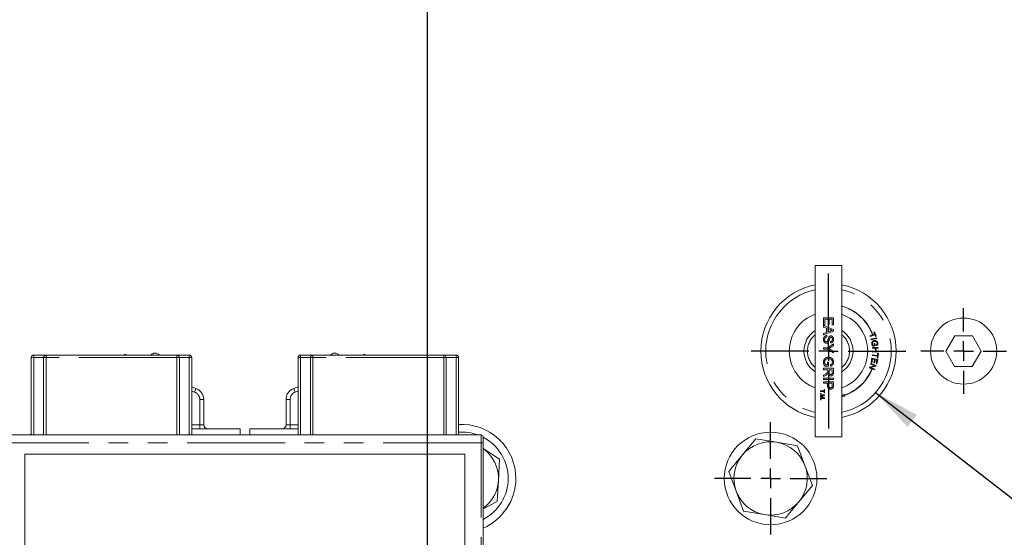
# Model space of a CAD drawing. Units: millimetres. Extents: x 7 to 835, y 9 to 581.
# Drawn here: x 426 to 489, y 445 to 479 of the extents above; entities that cross this region are included whole.
import ezdxf

# ---------------------------------------------------------------- set-up
doc = ezdxf.new("R2010")
doc.units = ezdxf.units.MM
doc.linetypes.add('PHANTOM', pattern=[12.7, 6.35, -1.27, 1.27, -1.27, 1.27, -1.27])
doc.layers.add('SLD-0', color=7, linetype='Continuous')
doc.styles.add('SLDTEXTSTYLE0', font='TXT', dxfattribs={"width": 0.605})
doc.dimstyles.new('SLDDIMSTYLE1', dxfattribs={"dimtxt": 3, "dimasz": 3, "dimexe": 0, "dimexo": 0.0625, "dimgap": 0.75, "dimtad": 0, "dimdec": 1, "dimlfac": 4, "dimrnd": 1e-09, "dimzin": 4, "dimdsep": 46, "dimtxsty": 'SLDTEXTSTYLE0', "dimsah": 1, "dimcen": 0.09, "dimadec": 0, "dimazin": 0, "dimtfac": 1, "dimtdec": 3, "dimtofl": 0, "dimtmove": 0, "dimatfit": 3, "dimfxl": 1, "dimfrac": 2, "dimtolj": 1, "dimtzin": 12, "dimarcsym": 0})
doc.dimstyles.new('SLDDIMSTYLE4', dxfattribs={"dimtxt": 0, "dimasz": 3, "dimexe": 0, "dimexo": 0.0625, "dimgap": 0, "dimtad": 0, "dimtih": 1, "dimtoh": 1, "dimdec": 0, "dimrnd": 1e-09, "dimzin": 0, "dimdsep": 46, "dimtxsty": 'Standard', "dimsah": 1, "dimcen": 0.09, "dimadec": 0, "dimazin": 0, "dimtfac": 3, "dimtdec": 0, "dimtofl": 0, "dimtmove": 0, "dimatfit": 3, "dimfxl": 1, "dimfrac": 2, "dimtolj": 1, "dimtzin": 0, "dimarcsym": 0})

# ---------------------------------------------------------------- blocks, each defined once
blk = doc.blocks.new('*D116')
at = {"layer": 'SLD-0'}
for p, q in [((452.106, 550.421), (452.106, 560.619)), ((503.106, 471.282), (503.106, 560.619)), ((452.106, 557.444), (470.863, 557.444)), ((503.106, 557.444), (484.349, 557.444))]:
    blk.add_line(p, q, dxfattribs=at)
for points in [[(452.106, 557.444), (455.106, 556.983), (455.106, 557.906)], [(503.106, 557.444), (500.106, 557.906), (500.106, 556.983)]]:
    blk.add_solid(points, dxfattribs=at)
at = {"layer": 'SLD-0', "insert": (472.45, 559.013), "char_height": 3, "attachment_point": 1, "style": 'SLDTEXTSTYLE0'}
blk.add_mtext('204.0', dxfattribs=at)
blk = doc.blocks.new('SW_CENTERMARKSYMBOL_81')
at = {"layer": 'SLD-0', "color": 0}
for p, q in [((0, 1.27), (0, 2.778125)), ((-1.27, 0), (-2.778125, 0)), ((0, 0), (-0.635, 0)), ((0, 0), (0, 0.635)), ((0, 0), (0, -0.635)), ((0, 0), (0.635, 0)), ((1.27, 0), (2.778125, 0)), ((0, -1.27), (0, -2.778125))]:
    blk.add_line(p, q, dxfattribs=at)
blk = doc.blocks.new('SW_CENTERMARKSYMBOL_82')
at = {"layer": 'SLD-0', "color": 0}
for p, q in [((0, 1.27), (0, 3.635)), ((-1.27, 0), (-3.635, 0)), ((0, 0), (-0.635, 0)), ((0, 0), (0, 0.635)), ((0, 0), (0, -0.635)), ((0, 0), (0.635, 0)), ((1.27, 0), (3.635, 0)), ((0, -1.27), (0, -3.635))]:
    blk.add_line(p, q, dxfattribs=at)
blk = doc.blocks.new('SW_CENTERMARKSYMBOL_83')
at = {"layer": 'SLD-0', "color": 0}
for p, q in [((0, 1.27), (0, 5.0165)), ((-1.27, 0), (-5.0165, 0)), ((0, 0), (-0.635, 0)), ((0, 0), (0, 0.635)), ((0, 0), (0, -0.635)), ((0, 0), (0.635, 0)), ((1.27, 0), (5.0165, 0)), ((0, -1.27), (0, -5.0165))]:
    blk.add_line(p, q, dxfattribs=at)

msp = doc.modelspace()

# ---------------------------------------------------------------- linework, layer by layer
at = {"color": 7, "linetype": 'Continuous', "lineweight": 0}
for p, q in [((477.248732, 462.818089), (477.248732, 451.705589)), ((477.248732, 462.818089), (478.963232, 462.818089)), ((478.963232, 462.818089), (478.963232, 451.705589)), ((486.297506, 458.258789), (485.710442, 457.261839)), ((487.437294, 458.258789), (486.297506, 458.258789)), ((488.001522, 457.261839), (487.437294, 458.258789)), ((485.710442, 457.261839), (486.274669, 456.264889)), ((487.414457, 456.264889), (488.001522, 457.261839)), ((426.472812, 451.824339), (426.472812, 456.840985)), ((426.631465, 456.999638), (427.431078, 456.999638)), ((427.272425, 451.824339), (427.272425, 456.840985)), ((427.431078, 456.999638), (435.903162, 456.999638)), ((432.520343, 456.999638), (432.542381, 457.060185)), ((432.542381, 457.060185), (432.708732, 456.999638)), ((432.708188, 456.999836), (432.710453, 456.999638)), ((435.903162, 456.999638), (436.702774, 456.999638)), ((436.061815, 456.840985), (436.061815, 451.824339)), ((436.861428, 456.840985), (436.861428, 451.824339)), ((443.755536, 451.824339), (443.755536, 456.840985)), ((443.91419, 456.999638), (444.713802, 456.999638)), ((444.555149, 451.824339), (444.555149, 456.840985)), ((444.713802, 456.999638), (453.185886, 456.999638)), ((447.908776, 456.999836), (447.906511, 456.999638)), ((447.908231, 456.999638), (448.074583, 457.060185)), ((448.074583, 457.060185), (448.09662, 456.999638)), ((453.185886, 456.999638), (453.985498, 456.999638)), ((453.344539, 456.840985), (453.344539, 451.824339)), ((454.144152, 456.840985), (454.144152, 451.824339)), ((486.274669, 456.264889), (487.414457, 456.264889)), ((436.861428, 454.940821), (437.140101, 454.839392)), ((443.476863, 454.839392), (443.755536, 454.940821)), ((437.641482, 454.123346), (437.641482, 452.484621)), ((442.975482, 452.484621), (442.975482, 454.123346)), ((436.861428, 452.230621), (439.990982, 452.230621)), ((439.990982, 451.824339), (439.990982, 452.230621)), ((440.625982, 452.230621), (440.625982, 451.824339)), ((440.625982, 452.230621), (443.755536, 452.230621)), ((455.608482, 451.824339), (425.008482, 451.824339)), ((426.312026, 451.824339), (426.472812, 451.878895)), ((455.733482, 451.699339), (455.733482, 451.324339)), ((472.524174, 450.523496), (473.39693, 451.58109)), ((473.39693, 451.58109), (474.749211, 451.354059)), ((477.248732, 451.705589), (478.963232, 451.705589)), ((455.733482, 451.324339), (455.733482, 421.074339)), ((455.733482, 450.948714), (456.804137, 450.247706)), ((474.749211, 451.354059), (476.101493, 451.127028)), ((476.101493, 451.127028), (476.581019, 449.842402)), ((426.058482, 450.574339), (426.058482, 426.074339)), ((454.558482, 450.574339), (426.058482, 450.574339)), ((454.558482, 426.074339), (454.558482, 450.574339)), ((456.804137, 450.247706), (456.727245, 448.878657)), ((476.581019, 449.842402), (477.060545, 448.557776)), ((472.130945, 448.181276), (471.651419, 449.465901)), ((456.727245, 448.878657), (456.650352, 447.509608)), ((477.060545, 448.557776), (476.187789, 447.500182)), ((472.610471, 446.89665), (472.130945, 448.181276)), ((456.650352, 447.509608), (455.733482, 447.046757)), ((473.962752, 446.669619), (472.610471, 446.89665)), ((475.315034, 446.442587), (473.962752, 446.669619))]:
    msp.add_line(p, q, dxfattribs=at)
at = {"color": 8, "linetype": 'PHANTOM', "lineweight": 0}
for p, q in [((477.788482, 459.41107), (478.423482, 459.41107)), ((477.788482, 458.947031), (477.788482, 459.41107)), ((477.861751, 459.321518), (477.861751, 458.947031)), ((478.081559, 459.321518), (477.861751, 459.321518)), ((478.081559, 458.987736), (478.081559, 459.321518)), ((478.154828, 459.321518), (478.154828, 458.987736)), ((478.350213, 459.321518), (478.154828, 459.321518)), ((478.350213, 458.963313), (478.350213, 459.321518)), ((478.423482, 459.41107), (478.423482, 458.963313)), ((477.861751, 458.947031), (477.788482, 458.947031)), ((477.788482, 458.911796), (478.423482, 458.659678)), ((477.788482, 458.816775), (477.788482, 458.911796)), ((477.983867, 458.744523), (477.788482, 458.816775)), ((478.423482, 458.558679), (477.788482, 458.306561)), ((477.983867, 458.473834), (477.983867, 458.744523)), ((478.057136, 458.717556), (478.057136, 458.500801)), ((478.232931, 458.652555), (478.057136, 458.717556)), ((478.057136, 458.500801), (478.224027, 458.562495)), ((478.154828, 458.987736), (478.081559, 458.987736)), ((478.423482, 458.963313), (478.350213, 458.963313)), ((478.423482, 458.659678), (478.423482, 458.558679)), ((477.788482, 458.401582), (477.983867, 458.473834)), ((477.788482, 458.306561), (477.788482, 458.401582)), ((478.00829, 458.271326), (478.00829, 458.181775)), ((478.244379, 457.791006), (478.244379, 457.880557)), ((480.780708, 458.254782), (480.958015, 458.318976)), ((480.797727, 458.207615), (480.780708, 458.254782)), ((481.112251, 458.321488), (480.797727, 458.207615)), ((480.85635, 458.03317), (481.220024, 458.130634)), ((480.869248, 457.985087), (480.85635, 458.03317)), ((481.232923, 458.082551), (480.869248, 457.985087)), ((480.958015, 458.318976), (480.969957, 458.3233)), ((480.969957, 458.3233), (481.095231, 458.368655)), ((481.052643, 458.486191), (481.094773, 458.501379)), ((481.095231, 458.368655), (481.052643, 458.486191)), ((481.094773, 458.501379), (481.197121, 458.218682)), ((481.154991, 458.203494), (481.112251, 458.321488)), ((481.197121, 458.218682), (481.154991, 458.203494)), ((481.220024, 458.130634), (481.232923, 458.082551)), ((477.788482, 457.480756), (478.057517, 457.480756)), ((477.788482, 457.391205), (477.788482, 457.480756)), ((478.057517, 457.391205), (477.788482, 457.391205)), ((478.057517, 457.480756), (478.423482, 457.724987)), ((478.423482, 457.146974), (478.057517, 457.391205)), ((478.423482, 457.619026), (478.229369, 457.495893)), ((478.23662, 457.371234), (478.423482, 457.252935)), ((478.423482, 457.724987), (478.423482, 457.619026)), ((478.423482, 457.252935), (478.423482, 457.146974)), ((480.952284, 457.492921), (481.329926, 457.510093)), ((480.954574, 457.443006), (480.952284, 457.492921)), ((481.132557, 457.451096), (480.954574, 457.443006)), ((480.963503, 457.246706), (481.141487, 457.254796)), ((480.965793, 457.196715), (480.963503, 457.246706)), ((481.131372, 457.595883), (480.992542, 457.574132)), ((481.009944, 457.626565), (481.079626, 457.637479)), ((481.062377, 457.747459), (481.106262, 457.754328)), ((481.079626, 457.637479), (481.062377, 457.747459)), ((481.106262, 457.754328), (481.131372, 457.595883)), ((481.141487, 457.254796), (481.132557, 457.451096)), ((481.332216, 457.460179), (481.177129, 457.453157)), ((481.177129, 457.453157), (481.186059, 457.256857)), ((481.186059, 457.256857), (481.341145, 457.263878)), ((481.209068, 457.613819), (481.189835, 457.656559)), ((481.329926, 457.510093), (481.332216, 457.460179)), ((481.341145, 457.263878), (481.343435, 457.213887)), ((426.472812, 456.840985), (426.630312, 456.840985)), ((426.630312, 456.840985), (426.630312, 451.824339)), ((426.631465, 456.999638), (426.631465, 456.842138)), ((427.272429, 456.842138), (426.631465, 456.842138)), ((427.429925, 456.840985), (427.272425, 456.840985)), ((427.429925, 456.840985), (427.429925, 451.824339)), ((427.431078, 456.842138), (427.431078, 456.999638)), ((435.903162, 456.842138), (427.431078, 456.842138)), ((435.903162, 456.842138), (435.903162, 456.999638)), ((435.904315, 451.824339), (435.904315, 456.840985)), ((435.904315, 456.840985), (436.061815, 456.840985)), ((436.702774, 456.842138), (436.061811, 456.842138)), ((436.702774, 456.842138), (436.702774, 456.999638)), ((436.703928, 451.824339), (436.703928, 456.840985)), ((436.703928, 456.840985), (436.861428, 456.840985)), ((443.755536, 456.840985), (443.913036, 456.840985)), ((443.913036, 456.840985), (443.913036, 451.824339)), ((443.91419, 456.999638), (443.91419, 456.842138)), ((444.555153, 456.842138), (443.91419, 456.842138)), ((444.712649, 456.840985), (444.555149, 456.840985)), ((444.712649, 456.840985), (444.712649, 451.824339)), ((444.713802, 456.842138), (444.713802, 456.999638)), ((453.185886, 456.842138), (444.713802, 456.842138)), ((453.185886, 456.842138), (453.185886, 456.999638)), ((453.187039, 451.824339), (453.187039, 456.840985)), ((453.187039, 456.840985), (453.344539, 456.840985)), ((453.985498, 456.842138), (453.344535, 456.842138)), ((453.985498, 456.842138), (453.985498, 456.999638)), ((453.986652, 451.824339), (453.986652, 456.840985)), ((453.986652, 456.840985), (454.144152, 456.840985)), ((480.863066, 456.515593), (480.922368, 456.792184)), ((480.955568, 456.733798), (480.906799, 456.506205)), ((480.922368, 456.792184), (481.292989, 456.712733)), ((480.941049, 456.970514), (480.946544, 457.01997)), ((481.270989, 456.934108), (480.941049, 456.970514)), ((480.946544, 457.01997), (481.276485, 456.983565)), ((481.081729, 456.70678), (480.955568, 456.733798)), ((481.343435, 457.213887), (480.965793, 457.196715)), ((481.037767, 456.501702), (481.081729, 456.70678)), ((481.125233, 456.697469), (481.081271, 456.492391)), ((481.238724, 456.673122), (481.125233, 456.697469)), ((481.191785, 456.454154), (481.238724, 456.673122)), ((481.292989, 456.712733), (481.235518, 456.444766)), ((481.257328, 456.810313), (481.270989, 456.934108)), ((481.301518, 456.805429), (481.257328, 456.810313)), ((481.276485, 456.983565), (481.29007, 457.106825)), ((481.29007, 457.106825), (481.33426, 457.10194)), ((481.33426, 457.10194), (481.301518, 456.805429)), ((477.788482, 456.146518), (478.423482, 456.146518)), ((477.788482, 456.056967), (477.788482, 456.146518)), ((478.073418, 456.056967), (477.788482, 456.056967)), ((478.114123, 456.276775), (477.879178, 456.276775)), ((477.920519, 456.366326), (478.040854, 456.366326)), ((478.040854, 456.537288), (478.114123, 456.537288)), ((478.040854, 456.366326), (478.040854, 456.537288)), ((478.073418, 455.965253), (478.073418, 456.056967)), ((478.114123, 456.537288), (478.114123, 456.276775)), ((478.146687, 456.056967), (478.146687, 455.886896)), ((478.350213, 456.056967), (478.146687, 456.056967)), ((478.244507, 456.287205), (478.2239, 456.369124)), ((478.350213, 455.867688), (478.350213, 456.056967)), ((478.423482, 456.146518), (478.423482, 455.870995)), ((480.741895, 456.17509), (480.759449, 456.22302)), ((480.920917, 456.109548), (480.741895, 456.17509)), ((480.759449, 456.22302), (481.104883, 456.306975)), ((480.827375, 456.40856), (480.843785, 456.453361)), ((481.104883, 456.306975), (480.827375, 456.40856)), ((481.179373, 456.276141), (480.834168, 456.19211)), ((480.834168, 456.19211), (481.111446, 456.090602)), ((480.843785, 456.453361), (481.196927, 456.324071)), ((480.906799, 456.506205), (480.863066, 456.515593)), ((480.932851, 456.105179), (480.920917, 456.109548)), ((481.095037, 456.045801), (480.932851, 456.105179)), ((481.081271, 456.492391), (481.037767, 456.501702)), ((481.111446, 456.090602), (481.095037, 456.045801)), ((481.196927, 456.324071), (481.179373, 456.276141)), ((481.235518, 456.444766), (481.191785, 456.454154)), ((477.788482, 455.708684), (477.922554, 455.787804)), ((477.963768, 455.71021), (477.788482, 455.606031)), ((477.788482, 455.606031), (477.788482, 455.708684)), ((477.788482, 455.503377), (478.423482, 455.503377)), ((477.788482, 455.413826), (477.788482, 455.503377)), ((478.423482, 455.413826), (477.788482, 455.413826)), ((478.423482, 455.503377), (478.423482, 455.413826)), ((437.140101, 454.839392), (437.053228, 454.60071)), ((443.563736, 454.60071), (443.476863, 454.839392)), ((477.788482, 455.267288), (478.423482, 455.267288)), ((477.788482, 455.177736), (477.788482, 455.267288)), ((478.048995, 455.177736), (477.788482, 455.177736)), ((477.822674, 454.763388), (477.851982, 454.763388)), ((477.822674, 454.681978), (477.822674, 454.763388)), ((477.851982, 454.763388), (477.851982, 454.564747)), ((478.048995, 455.022166), (478.048995, 455.177736)), ((478.122264, 455.177736), (478.122264, 455.024583)), ((478.350213, 455.177736), (478.122264, 455.177736)), ((478.350213, 455.02611), (478.350213, 455.177736)), ((478.423482, 455.267288), (478.423482, 455.033996)), ((437.053228, 454.60071), (436.861428, 454.67052)), ((437.387482, 452.484621), (437.387482, 454.123346)), ((437.641482, 454.123346), (437.387482, 454.123346)), ((443.229482, 454.123346), (442.975482, 454.123346)), ((443.229482, 454.123346), (443.229482, 452.484621)), ((443.755536, 454.67052), (443.563736, 454.60071)), ((477.597982, 454.681978), (477.822674, 454.681978)), ((477.597982, 454.646157), (477.597982, 454.681978)), ((477.822674, 454.646157), (477.597982, 454.646157)), ((477.597982, 454.522414), (477.630546, 454.522414)), ((477.597982, 454.48985), (477.597982, 454.522414)), ((477.630546, 454.48985), (477.597982, 454.48985)), ((477.597982, 454.434491), (477.851982, 454.434491)), ((477.597982, 454.39867), (477.597982, 454.434491)), ((477.597982, 454.331303), (477.812905, 454.39867)), ((477.812905, 454.39867), (477.597982, 454.39867)), ((477.597982, 454.293854), (477.597982, 454.331303)), ((477.812905, 454.22608), (477.597982, 454.293854)), ((477.597982, 454.22608), (477.812905, 454.22608)), ((477.597982, 454.19026), (477.597982, 454.22608)), ((477.851982, 454.19026), (477.597982, 454.19026)), ((477.597982, 454.134901), (477.630546, 454.134901)), ((477.597982, 454.102337), (477.597982, 454.134901)), ((477.630546, 454.102337), (477.597982, 454.102337)), ((477.630546, 454.522414), (477.630546, 454.48985)), ((477.630546, 454.134901), (477.630546, 454.102337)), ((477.851982, 454.380607), (477.673744, 454.323824)), ((477.676797, 454.299909), (477.851982, 454.243685)), ((477.822674, 454.564747), (477.822674, 454.646157)), ((477.851982, 454.564747), (477.822674, 454.564747)), ((477.851982, 454.434491), (477.851982, 454.380607)), ((477.851982, 454.243685), (477.851982, 454.19026)), ((479.126057, 454.443567), (478.963232, 454.336873)), ((478.963232, 454.336873), (479.160636, 454.348033)), ((479.141185, 454.401771), (479.126057, 454.443567)), ((479.160636, 454.348033), (479.145507, 454.389829)), ((436.861428, 452.484621), (437.387482, 452.484621)), ((437.387482, 452.484621), (437.387482, 452.230621)), ((437.641482, 452.484621), (437.387482, 452.484621)), ((443.229482, 452.484621), (442.975482, 452.484621)), ((443.229482, 452.484621), (443.229482, 452.230621)), ((443.229482, 452.484621), (443.755536, 452.484621)), ((455.608482, 451.324339), (455.608482, 451.824339)), ((455.608482, 451.324339), (425.008482, 451.324339)), ((455.608482, 421.074339), (455.608482, 451.324339)), ((455.608482, 451.324339), (455.733482, 451.324339))]:
    msp.add_line(p, q, dxfattribs=at)
at = {"color": 7, "linetype": 'Continuous', "lineweight": 0}
for centre, radius in [((486.855982, 457.261839), 2.143125), ((474.355982, 449.011839), 3)]:
    msp.add_circle(centre, radius, dxfattribs=at)
for centre, radius, start, end in [((478.105982, 457.261839), 4.3815, 101.28282429, 258.71717571), ((478.105982, 457.261839), 4.3815, 281.28282429, 78.71717571), ((478.105982, 457.261839), 2.54, 109.72463356, 250.27536644), ((478.105982, 457.261839), 2.54, 289.72463356, 70.27536644), ((478.105982, 457.261839), 1.5875, 122.68363885, 237.31636115), ((478.105982, 457.261839), 1.5875, 302.68363885, 57.31636115), ((426.631465, 456.840985), 0.158653, 90, 180), ((427.431078, 456.840985), 0.158653, 90, 180), ((434.488475, 456.777589), 0.34925, 39.47848125, 140.52151875), ((435.903162, 456.840985), 0.158653, 0, 90), ((436.702774, 456.840985), 0.158653, 0, 90), ((443.91419, 456.840985), 0.158653, 90, 180), ((444.713802, 456.840985), 0.158653, 90, 180), ((446.128489, 456.777589), 0.34925, 39.47848125, 140.52151875), ((453.185886, 456.840985), 0.158653, 0, 90), ((453.985498, 456.840985), 0.158653, 0, 90), ((436.879482, 454.123346), 0.762, 0, 70), ((443.737482, 454.123346), 0.762, 110, 180), ((437.895482, 452.484621), 0.254, 180, 270), ((442.721482, 452.484621), 0.254, 270, 0), ((454.355982, 449.011839), 3.5, 0, 93.46982975), ((454.355982, 449.011839), 3, 69.63586519, 94.0490301), ((455.608482, 451.699339), 0.125, 0, 90), ((454.355982, 449.011839), 3, 297.33334709, 62.66665291), ((454.355982, 449.011839), 2.375, 356.78536064, 54.54945736), ((474.355982, 449.011839), 2.375, 80.46963081, 140.46963081), ((474.355982, 449.011839), 2.375, 20.46963081, 80.46963081), ((474.355982, 449.011839), 2.375, 140.46963081, 200.46963081), ((474.355982, 449.011839), 2.375, 320.46963081, 20.46963081), ((454.355982, 449.011839), 3.5, 293.17690746, 0), ((454.355982, 449.011839), 2.375, 305.45054264, 356.78536064), ((474.355982, 449.011839), 2.375, 200.46963081, 260.46963081), ((474.355982, 449.011839), 2.375, 260.46963081, 320.46963081)]:
    msp.add_arc(centre, radius, start, end, dxfattribs=at)
at = {"color": 8, "linetype": 'PHANTOM', "lineweight": 0}
for centre, radius, start, end in [((478.105982, 457.261839), 4.064, 102.17729779, 257.82270221), ((478.105982, 457.261839), 4.064, 282.17729779, 77.82270221), ((478.105982, 457.261839), 3.04165, 20.33777633, 73.77945403), ((478.105982, 457.261839), 3.05435, 20.33596721, 73.78983692), ((478.105982, 457.261839), 1.36525, 128.89587133, 231.10412867), ((478.105982, 457.261839), 1.36525, 308.89587133, 51.10412867), ((426.631465, 456.840985), 0.001153, 90, 180), ((427.431078, 456.840985), 0.001153, 90, 180), ((435.903162, 456.840985), 0.001153, 0, 90), ((436.702774, 456.840985), 0.001153, 0, 90), ((443.91419, 456.840985), 0.001153, 90, 180), ((444.713802, 456.840985), 0.001153, 90, 180), ((453.185886, 456.840985), 0.001153, 0, 90), ((453.985498, 456.840985), 0.001153, 0, 90), ((478.105982, 457.261839), 3.04165, 289.89775113, 337.73830973), ((478.105982, 457.261839), 3.05435, 289.89775113, 337.74726781), ((436.879482, 454.123346), 0.508, 0, 70), ((443.737482, 454.123346), 0.508, 110, 180)]:
    msp.add_arc(centre, radius, start, end, dxfattribs=at)
for points, knots in [([(478.224027, 458.562495), (478.247572, 458.571236), (478.289616, 458.586845), (478.331697, 458.602354), (478.350213, 458.609179)], [0, 0, 0, 0, 0.560002073, 1, 1, 1, 1]), ([(478.350213, 458.609179), (478.32755, 458.615233), (478.287076, 458.626046), (478.249477, 458.644454), (478.232931, 458.652555)], [0, 0, 0, 0, 0.559914594, 1, 1, 1, 1]), ([(477.780341, 458.005343), (477.782229, 458.042371), (477.78599, 458.116152), (477.83912, 458.20904), (477.921545, 458.26138), (477.97936, 458.268009), (478.00829, 458.271326)], [0, 0, 0, 0, 0.280813529, 0.559562884, 0.779619823, 1, 1, 1, 1]), ([(477.968729, 457.774723), (477.937802, 457.779808), (477.875926, 457.789981), (477.795203, 457.876087), (477.785977, 457.956323), (477.780341, 458.005343)], [0, 0, 0, 0, 0.2799417032, 0.5600796615, 1, 1, 1, 1]), ([(478.00829, 458.181775), (477.984065, 458.178164), (477.93584, 458.170975), (477.883039, 458.123909), (477.857582, 458.066284), (477.854935, 458.028294), (477.85361, 458.009287)], [0, 0, 0, 0, 0.280631974, 0.558674415, 0.779197309, 1, 1, 1, 1]), ([(477.85361, 458.009287), (477.85481, 457.990242), (477.857205, 457.952221), (477.880545, 457.903107), (477.919653, 457.870737), (477.949492, 457.866428), (477.964404, 457.864275)], [0, 0, 0, 0, 0.280917168, 0.56081274, 0.7805018, 1, 1, 1, 1]), ([(477.964404, 457.864275), (477.975356, 457.865302), (477.997251, 457.867355), (478.030656, 457.890619), (478.042748, 457.916269), (478.05014, 457.931947)], [0, 0, 0, 0, 0.280088501, 0.559970494, 1, 1, 1, 1]), ([(478.122264, 457.884882), (478.113745, 457.86807), (478.096733, 457.834496), (478.057724, 457.798073), (478.013061, 457.777745), (477.983511, 457.775731), (477.968729, 457.774723)], [0, 0, 0, 0, 0.2803713423, 0.5599089068, 0.7798588714, 1, 1, 1, 1]), ([(478.05014, 457.931947), (478.058193, 457.957024), (478.07146, 457.998336), (478.086211, 458.056915), (478.100335, 458.106134), (478.113768, 458.137484), (478.120483, 458.153154)], [0, 0, 0, 0, 0.339939331, 0.560024923, 0.780082451, 1, 1, 1, 1]), ([(478.120483, 458.153154), (478.128577, 458.167418), (478.144747, 458.195914), (478.189345, 458.236769), (478.231846, 458.243067), (478.257736, 458.246903)], [0, 0, 0, 0, 0.281445155, 0.562273227, 1, 1, 1, 1]), ([(478.20749, 458.134582), (478.190024, 458.088648), (478.158744, 458.006386), (478.133439, 457.922103), (478.122264, 457.884882)], [0, 0, 0, 0, 0.558382486, 1, 1, 1, 1]), ([(478.263587, 458.157352), (478.251749, 458.156258), (478.230595, 458.154305), (478.214554, 458.140612), (478.20749, 458.134582)], [0, 0, 0, 0, 0.559616894, 1, 1, 1, 1]), ([(478.431623, 458.026459), (478.429644, 457.994987), (478.425697, 457.932205), (478.385779, 457.850954), (478.318317, 457.801225), (478.26904, 457.794414), (478.244379, 457.791006)], [0, 0, 0, 0, 0.280797219, 0.56015084, 0.779876709, 1, 1, 1, 1]), ([(478.244379, 457.880557), (478.263358, 457.883971), (478.301186, 457.890777), (478.353106, 457.941992), (478.356362, 457.992192), (478.358354, 458.022898)], [0, 0, 0, 0, 0.281096718, 0.560287358, 1, 1, 1, 1]), ([(478.257736, 458.246903), (478.277298, 458.244776), (478.31643, 458.240521), (478.367768, 458.208863), (478.420721, 458.140089), (478.427129, 458.073295), (478.431623, 458.026459)], [0, 0, 0, 0, 0.18702865, 0.374123777, 0.561140189, 1, 1, 1, 1]), ([(478.358354, 458.022898), (478.357733, 458.040183), (478.356496, 458.074645), (478.338716, 458.120505), (478.304355, 458.151768), (478.277165, 458.155492), (478.263587, 458.157352)], [0, 0, 0, 0, 0.28129027, 0.560820209, 0.780680276, 1, 1, 1, 1]), ([(480.909809, 457.719907), (480.908092, 457.748895), (480.904666, 457.806732), (480.943314, 457.881692), (481.005193, 457.925469), (481.049406, 457.935878), (481.071536, 457.941088)], [0, 0, 0, 0, 0.280155236, 0.558968748, 0.779252325, 1, 1, 1, 1]), ([(481.082602, 457.890563), (481.061194, 457.885933), (481.018548, 457.876711), (480.969853, 457.835514), (480.950846, 457.781108), (480.952998, 457.746886), (480.954076, 457.729752)], [0, 0, 0, 0, 0.280766102, 0.559279402, 0.779349793, 1, 1, 1, 1]), ([(481.071536, 457.941088), (481.100462, 457.942822), (481.15817, 457.946281), (481.235174, 457.912145), (481.280676, 457.850788), (481.290988, 457.806501), (481.296152, 457.784323)], [0, 0, 0, 0, 0.280378408, 0.5593461, 0.77932414, 1, 1, 1, 1]), ([(481.160069, 457.888044), (481.145657, 457.890549), (481.119911, 457.895022), (481.094006, 457.891926), (481.082602, 457.890563)], [0, 0, 0, 0, 0.5597644852, 1, 1, 1, 1]), ([(481.253717, 457.777454), (481.250718, 457.791629), (481.244729, 457.81995), (481.222303, 457.854417), (481.19252, 457.877506), (481.170892, 457.88453), (481.160069, 457.888044)], [0, 0, 0, 0, 0.280328004, 0.560037294, 0.779837787, 1, 1, 1, 1]), ([(478.229369, 457.495893), (478.211742, 457.484663), (478.180264, 457.464608), (478.148731, 457.444639), (478.134857, 457.435853)], [0, 0, 0, 0, 0.560000523, 1, 1, 1, 1]), ([(478.134857, 457.435853), (478.153834, 457.423762), (478.187722, 457.402169), (478.221679, 457.380686), (478.23662, 457.371234)], [0, 0, 0, 0, 0.559999951, 1, 1, 1, 1]), ([(480.992542, 457.574132), (480.970145, 457.597585), (480.930147, 457.639469), (480.916024, 457.695327), (480.909809, 457.719907)], [0, 0, 0, 0, 0.55995316, 1, 1, 1, 1]), ([(480.954076, 457.729752), (480.960057, 457.707992), (480.970748, 457.669102), (480.997958, 457.639572), (481.009944, 457.626565)], [0, 0, 0, 0, 0.5595262269, 1, 1, 1, 1]), ([(481.189835, 457.656559), (481.202301, 457.662954), (481.227128, 457.675689), (481.256616, 457.718801), (481.254817, 457.7552), (481.253717, 457.777454)], [0, 0, 0, 0, 0.281578647, 0.560783355, 1, 1, 1, 1]), ([(481.296152, 457.784323), (481.297841, 457.764837), (481.301214, 457.725923), (481.285291, 457.672048), (481.250572, 457.634035), (481.222921, 457.620567), (481.209068, 457.613819)], [0, 0, 0, 0, 0.280355334, 0.559880381, 0.779504851, 1, 1, 1, 1]), ([(477.780341, 456.539196), (477.784975, 456.587384), (477.79422, 456.683525), (477.8766, 456.79742), (477.989638, 456.854047), (478.065139, 456.859966), (478.102929, 456.862929)], [0, 0, 0, 0, 0.280196335, 0.559018352, 0.77927998, 1, 1, 1, 1]), ([(478.106236, 456.773377), (478.0702, 456.771426), (477.998401, 456.767538), (477.907744, 456.714448), (477.861752, 456.631143), (477.856326, 456.574873), (477.85361, 456.546701)], [0, 0, 0, 0, 0.280808187, 0.559486726, 0.779455009, 1, 1, 1, 1]), ([(478.102929, 456.862929), (478.150991, 456.858257), (478.246879, 456.848937), (478.364762, 456.772611), (478.423388, 456.659613), (478.428875, 456.584037), (478.431623, 456.546192)], [0, 0, 0, 0, 0.280344884, 0.559309922, 0.779318321, 1, 1, 1, 1]), ([(478.232931, 456.749717), (478.209864, 456.75741), (478.168656, 456.771151), (478.125316, 456.772697), (478.106236, 456.773377)], [0, 0, 0, 0, 0.559778839, 1, 1, 1, 1]), ([(478.358354, 456.547845), (478.357056, 456.571596), (478.354464, 456.619046), (478.326242, 456.680486), (478.283033, 456.724729), (478.249638, 456.741384), (478.232931, 456.749717)], [0, 0, 0, 0, 0.28027621, 0.55995522, 0.779845362, 1, 1, 1, 1]), ([(477.879178, 456.276775), (477.848317, 456.321372), (477.793201, 456.401021), (477.784271, 456.49697), (477.780341, 456.539196)], [0, 0, 0, 0, 0.559918482, 1, 1, 1, 1]), ([(477.85361, 456.546701), (477.858029, 456.509892), (477.865927, 456.444095), (477.903823, 456.39011), (477.920519, 456.366326)], [0, 0, 0, 0, 0.5594250596, 1, 1, 1, 1]), ([(478.070492, 455.921114), (478.071549, 455.92932), (478.073436, 455.943977), (478.073423, 455.958751), (478.073418, 455.965253)], [0, 0, 0, 0, 0.559852696, 1, 1, 1, 1]), ([(478.2239, 456.369124), (478.245711, 456.376198), (478.289155, 456.390286), (478.348098, 456.45225), (478.354463, 456.51158), (478.358354, 456.547845)], [0, 0, 0, 0, 0.2816027597, 0.5608892552, 1, 1, 1, 1]), ([(478.431623, 456.546192), (478.429401, 456.513626), (478.424963, 456.448606), (478.385015, 456.363835), (478.318131, 456.30992), (478.269082, 456.294788), (478.244507, 456.287205)], [0, 0, 0, 0, 0.280403882, 0.559855729, 0.779464184, 1, 1, 1, 1]), ([(477.922554, 455.787804), (477.955032, 455.807348), (478.000241, 455.834551), (478.053919, 455.878769), (478.064972, 455.907011), (478.070492, 455.921114)], [0, 0, 0, 0, 0.5608801797, 0.7807292144, 1, 1, 1, 1]), ([(478.050267, 455.777119), (478.035418, 455.762933), (478.008894, 455.737592), (477.977561, 455.71858), (477.963768, 455.71021)], [0, 0, 0, 0, 0.559794285, 1, 1, 1, 1]), ([(478.081559, 455.826474), (478.076684, 455.816634), (478.06798, 455.799066), (478.055678, 455.783824), (478.050267, 455.777119)], [0, 0, 0, 0, 0.560120097, 1, 1, 1, 1]), ([(478.252266, 455.658057), (478.227481, 455.660683), (478.177959, 455.665931), (478.104669, 455.72444), (478.090323, 455.787782), (478.081559, 455.826474)], [0, 0, 0, 0, 0.280517375, 0.560501605, 1, 1, 1, 1]), ([(478.146687, 455.886896), (478.14704, 455.86842), (478.147742, 455.831657), (478.165632, 455.780782), (478.206863, 455.752497), (478.235849, 455.749239), (478.250358, 455.747608)], [0, 0, 0, 0, 0.281562637, 0.560237887, 0.779871891, 1, 1, 1, 1]), ([(478.250358, 455.747608), (478.26696, 455.749543), (478.300116, 455.753408), (478.34591, 455.797548), (478.34858, 455.841073), (478.350213, 455.867688)], [0, 0, 0, 0, 0.280405889, 0.559980744, 1, 1, 1, 1]), ([(478.423482, 455.870995), (478.423172, 455.841719), (478.422557, 455.783596), (478.387938, 455.705371), (478.320952, 455.664989), (478.275174, 455.660369), (478.252266, 455.658057)], [0, 0, 0, 0, 0.281671204, 0.559201666, 0.779411038, 1, 1, 1, 1]), ([(478.240945, 454.795108), (478.209174, 454.798484), (478.145834, 454.805214), (478.054176, 454.886234), (478.050962, 454.970551), (478.048995, 455.022166)], [0, 0, 0, 0, 0.280751195, 0.559708471, 1, 1, 1, 1]), ([(478.122264, 455.024583), (478.122941, 455.005121), (478.124289, 454.966407), (478.147269, 454.914244), (478.19247, 454.887799), (478.223066, 454.885708), (478.238401, 454.884659)], [0, 0, 0, 0, 0.281400741, 0.559752868, 0.77935575, 1, 1, 1, 1]), ([(478.238401, 454.884659), (478.251099, 454.885463), (478.276475, 454.88707), (478.308803, 454.902705), (478.333318, 454.925114), (478.340851, 454.943686), (478.344616, 454.952968)], [0, 0, 0, 0, 0.280260848, 0.560077502, 0.780149736, 1, 1, 1, 1]), ([(478.417503, 454.939866), (478.411887, 454.916852), (478.400678, 454.870916), (478.351841, 454.823652), (478.296201, 454.799044), (478.259367, 454.79642), (478.240945, 454.795108)], [0, 0, 0, 0, 0.280012961, 0.558910447, 0.779395551, 1, 1, 1, 1]), ([(478.344616, 454.952968), (478.346659, 454.96654), (478.350312, 454.990795), (478.350243, 455.015312), (478.350213, 455.02611)], [0, 0, 0, 0, 0.559584923, 1, 1, 1, 1]), ([(478.423482, 455.033996), (478.42341, 455.016351), (478.423283, 454.984846), (478.419269, 454.953607), (478.417503, 454.939866)], [0, 0, 0, 0, 0.560100519, 1, 1, 1, 1]), ([(477.673744, 454.323824), (477.666795, 454.321645), (477.654386, 454.317755), (477.641929, 454.314019), (477.636448, 454.312375)], [0, 0, 0, 0, 0.560001854, 1, 1, 1, 1]), ([(477.636448, 454.312375), (477.643994, 454.310092), (477.657468, 454.306015), (477.670891, 454.301775), (477.676797, 454.299909)], [0, 0, 0, 0, 0.559996921, 1, 1, 1, 1])]:
    msp.add_open_spline(points, degree=3, knots=knots, dxfattribs=at)
at = {"color": 7, "linetype": 'Continuous', "lineweight": 0}
for points, knots in [([(471.651419, 449.465901), (471.724272, 449.554184), (472.013748, 449.904967), (472.305699, 450.25875), (472.524174, 450.523496)], [0, 0, 0, 0, 0.251673145, 1, 1, 1, 1]), ([(476.187789, 447.500182), (475.969314, 447.235436), (475.677363, 446.881653), (475.387887, 446.53087), (475.315034, 446.442587)], [0, 0, 0, 0, 0.748326855, 1, 1, 1, 1])]:
    msp.add_open_spline(points, degree=3, knots=knots, dxfattribs=at)
at = {"layer": 'SLD-0'}
msp.add_line((452.105982, 549.151035), (452.105982, 369.518456), dxfattribs=at)

# ---------------------------------------------------------------- block references
for name, p in [('SW_CENTERMARKSYMBOL_83', (478.105982, 457.261839)), ('SW_CENTERMARKSYMBOL_81', (486.855982, 457.261839)), ('SW_CENTERMARKSYMBOL_82', (474.355982, 449.011839))]:
    msp.add_blockref(name, p, dxfattribs=at)

# ---------------------------------------------------------------- dimensions: what is measured, and where the dimension line sits
dim = msp.add_linear_dim(base=(452.105982, 557.444463), p1=(503.105982, 470.011839), p2=(452.105982, 549.151035), dimstyle='SLDDIMSTYLE1', dxfattribs=at)
dim.commit()
dim.dimension.update_dxf_attribs({"geometry": '*D116', "text_midpoint": (477.605982, 557.444463), "dimtype": 160})

# ---------------------------------------------------------------- leaders
msp.add_leader([(481.157491, 454.57774), (546.85026, 403.494727), (549.85026, 403.494727)], dimstyle='SLDDIMSTYLE4', dxfattribs=at)

doc.saveas('drawing.dxf')
